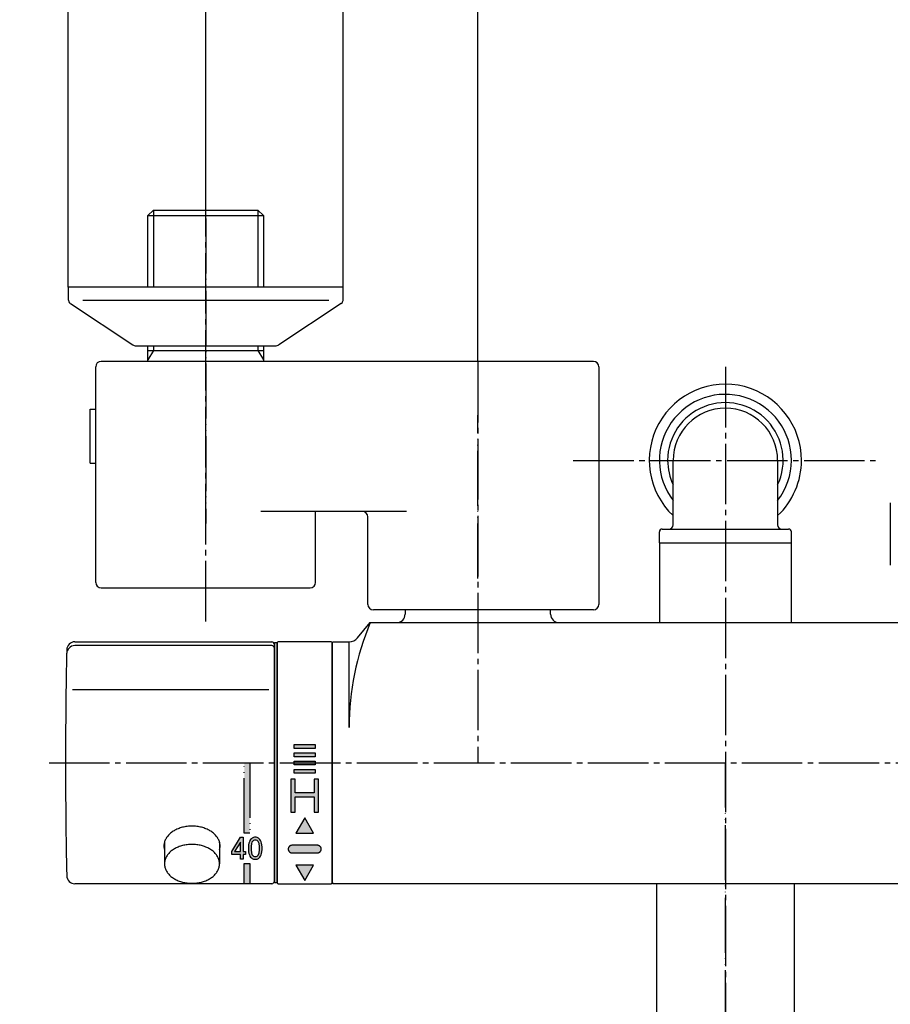
# Model space of a CAD drawing. Units: millimetres. Extents: x 0 to 1050, y 0 to 1485.
# Drawn here: x 197 to 355, y 1124 to 1303 of the extents above; entities that cross this region are included whole.
import ezdxf

# ---------------------------------------------------------------- set-up
doc = ezdxf.new("R2010")
doc.units = ezdxf.units.MM
doc.linetypes.add('DASH_CENTER', pattern=[14, 11, -1, 1, -1])
doc.linetypes.add('PHANTOM', pattern=[13, 10, -1, 0, -1, 0, -1])
doc.layers.add('1', color=7, linetype='Continuous')
doc.layers.add('101', color=7, linetype='Continuous')
doc.styles.add('CONVERTER_11', font='MS Mincho.ttf', dxfattribs={"width": 0.89})
doc.styles.add('CONVERTER_12', font='txt.shx', dxfattribs={"width": 0.9})
doc.dimstyles.new('ME10_DIM_10', dxfattribs={"dimtxt": 17.5, "dimasz": 17.5, "dimexe": 5, "dimexo": 0, "dimgap": 5, "dimtad": 1, "dimdsep": 46, "dimtxsty": 'CONVERTER_12', "dimsah": 1, "dimcen": 0.09, "dimclrd": 2, "dimclre": 2, "dimclrt": 7, "dimadec": 0, "dimazin": 0, "dimtfac": 1, "dimtdec": 4, "dimtix": 1, "dimtmove": 0, "dimatfit": 3, "dimfxl": 1, "dimtolj": 1, "dimtzin": 0, "dimarcsym": 0})
doc.dimstyles.new('ME10_DIM_15', dxfattribs={"dimtxt": 17.5, "dimasz": 17.5, "dimexe": 5, "dimexo": 0, "dimgap": 5, "dimtad": 1, "dimdsep": 46, "dimtxsty": 'CONVERTER_11', "dimsah": 1, "dimcen": 0.09, "dimclrd": 2, "dimclre": 2, "dimclrt": 7, "dimadec": 0, "dimazin": 0, "dimtfac": 1, "dimtdec": 4, "dimtix": 1, "dimtmove": 0, "dimatfit": 3, "dimfxl": 1, "dimtolj": 1, "dimtzin": 0, "dimarcsym": 0})
doc.dimstyles.new('ME10_DIM_16', dxfattribs={"dimtxt": 17.5, "dimasz": 17.5, "dimexe": 5, "dimexo": 0, "dimgap": 5, "dimtad": 1, "dimdsep": 46, "dimtxsty": 'CONVERTER_12', "dimsah": 1, "dimcen": 0.09, "dimclrd": 2, "dimclre": 2, "dimclrt": 7, "dimadec": 0, "dimazin": 0, "dimtfac": 1, "dimtdec": 4, "dimtix": 1, "dimtmove": 0, "dimatfit": 3, "dimfxl": 1, "dimtolj": 1, "dimtzin": 0, "dimarcsym": 0})

# ---------------------------------------------------------------- blocks, each defined once
blk = doc.blocks.new('88-507__1', base_point=(-51.14, 1830.38))
at = {"layer": '1', "color": 7, "linetype": 'Continuous'}
for p, q in [((-964, 1343.8), (-964, 1300.2)), ((-963.5, 1343.8), (-964, 1343.8)), ((-963.5, 1343.8), (-963.5, 1300.2)), ((-964, 1341.05), (-964, 1341)), ((-964, 1300.2), (-963.5, 1300.2))]:
    blk.add_line(p, q, dxfattribs=at)
blk = doc.blocks.new('88-521A-LHK', base_point=(1708.19, 773.2))
at = {"layer": '1', "color": 7, "linetype": 'Continuous'}
for p, q in [((3163.71, 2614.79), (3163.71, 2653.99)), ((3254.21, 2654.99), (3164.71, 2654.99)), ((3255.21, 2653.99), (3255.21, 2610.79)), ((3162.71, 2636.49), (3162.71, 2646.29)), ((3162.71, 2646.29), (3163.71, 2646.29)), ((3162.71, 2636.49), (3163.71, 2636.49)), ((3220.21, 2627.69), (3193.71, 2627.69)), ((3203.71, 2614.79), (3203.71, 2627.69)), ((3213.21, 2610.79), (3213.21, 2626.69)), ((3164.71, 2613.79), (3202.71, 2613.79)), ((3254.21, 2609.79), (3214.21, 2609.79))]:
    blk.add_line(p, q, dxfattribs=at)
for centre, start, end in [((3164.71, 2653.99), 90, 180), ((3254.21, 2653.99), 0, 90), ((3212.21, 2626.69), 0, 90), ((3164.71, 2614.79), 180, 270), ((3202.71, 2614.79), 270, 0), ((3214.21, 2610.79), 180, 270), ((3254.21, 2610.79), 270, 0)]:
    blk.add_arc(centre, 1, start, end, dxfattribs=at)
blk = doc.blocks.new('88-520AX-LH', base_point=(1708.19, 86.2))
at = {"layer": '1'}
blk.add_blockref('88-521A-LHK', (1639.98, 645.7), dxfattribs=at)
blk = doc.blocks.new('82-23K', base_point=(368.63, -1838.93))
at = {"layer": '1', "color": 7, "linetype": 'Continuous'}
for radius, start, end in [(13.84, 0, 226.6339), (12, 0, 217.6585), (13.84, 313.3661, 0), (12, 322.3415, 0)]:
    blk.add_arc((-87.61, -1400.38), radius, start, end, dxfattribs=at)
blk = doc.blocks.new('S30-87TX', base_point=(-450.81, -3136.13))
at = {"layer": '1'}
blk.add_blockref('82-23K', (368.63, -1838.93), dxfattribs=at)
blk = doc.blocks.new('81-79A-2K', base_point=(-1110.53, 607.27))
at = {"layer": '1', "linetype": 'Continuous'}
for points in [[(-969.5, 1309.19), (-969.5, 1322), (-968.5, 1322), (-968.5, 1309.19)], [(-969.5, 1300), (-969.5, 1303.69), (-968.5, 1303.69), (-968.5, 1300)]]:
    blk.add_hatch(color=2, dxfattribs=at).paths.add_polyline_path(points)
h = blk.add_hatch(color=2, dxfattribs=at)
h.paths.add_polyline_path([(-970.2, 1308.44), (-969.7, 1308.44), (-969.7, 1305.84), (-969.25, 1305.84), (-969.25, 1305.34), (-969.7, 1305.34), (-969.7, 1304.44), (-970.2, 1304.44), (-970.2, 1305.34), (-971.75, 1305.34), (-971.75, 1305.89)])
h.paths.add_polyline_path([(-970.2, 1307.54), (-971.25, 1305.84), (-970.2, 1305.84)], flags=16)
h = blk.add_hatch(color=2, dxfattribs=at)
h.paths.add_polyline_path([(-968.75, 1306.64), (-968.75, 1306.24), (-968.7, 1305.79), (-968.66, 1305.49), (-968.57, 1305.24), (-968.48, 1305.04), (-968.34, 1304.84), (-968.2, 1304.69), (-968.07, 1304.59), (-967.84, 1304.49), (-967.66, 1304.44), (-967.34, 1304.44), (-967.16, 1304.49), (-966.93, 1304.59), (-966.8, 1304.69), (-966.66, 1304.84), (-966.52, 1305.04), (-966.43, 1305.24), (-966.34, 1305.49), (-966.3, 1305.79), (-966.25, 1306.24), (-966.25, 1306.64), (-966.3, 1307.09), (-966.34, 1307.39), (-966.43, 1307.64), (-966.52, 1307.84), (-966.66, 1308.04), (-966.8, 1308.19), (-966.93, 1308.29), (-967.16, 1308.39), (-967.34, 1308.44), (-967.66, 1308.44), (-967.84, 1308.39), (-968.07, 1308.29), (-968.2, 1308.19), (-968.34, 1308.04), (-968.48, 1307.84), (-968.57, 1307.64), (-968.66, 1307.39), (-968.7, 1307.09)])
h.paths.add_polyline_path([(-967.66, 1304.94), (-967.34, 1304.94), (-967.16, 1305.04), (-966.98, 1305.19), (-966.89, 1305.34), (-966.8, 1305.59), (-966.75, 1306.14), (-966.75, 1306.74), (-966.8, 1307.29), (-966.89, 1307.54), (-966.98, 1307.69), (-967.16, 1307.84), (-967.34, 1307.94), (-967.66, 1307.94), (-967.84, 1307.84), (-968.02, 1307.69), (-968.11, 1307.54), (-968.2, 1307.29), (-968.25, 1306.74), (-968.25, 1306.14), (-968.2, 1305.59), (-968.11, 1305.34), (-968.02, 1305.19), (-967.84, 1305.04)], flags=16)
at = {"layer": '1', "color": 7, "linetype": 'Continuous'}
for p, q in [((-964.5, 1343.3), (-1000.3, 1343.3)), ((-1000.29, 1344), (-964.5, 1344)), ((-964, 1342.8), (-964, 1343.5)), ((-964, 1300.5), (-964, 1342.8)), ((-965, 1335.29), (-1000.76, 1335.29)), ((-964.5, 1300), (-1000.29, 1300))]:
    blk.add_line(p, q, dxfattribs=at)
at = {"layer": '1', "color": 4, "linetype": 'PHANTOM'}
for p, q in [((-969.5, 1309.19), (-969.5, 1322)), ((-969.5, 1322), (-968.5, 1322)), ((-968.5, 1322), (-968.5, 1309.19)), ((-968.5, 1309.19), (-969.5, 1309.19)), ((-971.75, 1305.89), (-970.2, 1308.44)), ((-970.2, 1307.54), (-971.25, 1305.84)), ((-970.2, 1308.44), (-969.7, 1308.44)), ((-970.2, 1305.84), (-970.2, 1307.54)), ((-969.7, 1308.44), (-969.7, 1305.84)), ((-968.66, 1307.39), (-968.7, 1307.09)), ((-968.57, 1307.64), (-968.66, 1307.39)), ((-968.48, 1307.84), (-968.57, 1307.64)), ((-968.34, 1308.04), (-968.48, 1307.84)), ((-968.2, 1308.19), (-968.34, 1308.04)), ((-968.2, 1307.29), (-968.25, 1306.74)), ((-968.07, 1308.29), (-968.2, 1308.19)), ((-968.11, 1307.54), (-968.2, 1307.29)), ((-968.02, 1307.69), (-968.11, 1307.54)), ((-967.84, 1308.39), (-968.07, 1308.29)), ((-967.84, 1307.84), (-968.02, 1307.69)), ((-967.66, 1308.44), (-967.84, 1308.39)), ((-967.66, 1307.94), (-967.84, 1307.84)), ((-967.34, 1308.44), (-967.66, 1308.44)), ((-967.34, 1307.94), (-967.66, 1307.94)), ((-967.16, 1308.39), (-967.34, 1308.44)), ((-967.16, 1307.84), (-967.34, 1307.94)), ((-966.93, 1308.29), (-967.16, 1308.39)), ((-966.98, 1307.69), (-967.16, 1307.84)), ((-966.89, 1307.54), (-966.98, 1307.69)), ((-966.8, 1308.19), (-966.93, 1308.29)), ((-966.8, 1307.29), (-966.89, 1307.54)), ((-966.66, 1308.04), (-966.8, 1308.19)), ((-966.75, 1306.74), (-966.8, 1307.29)), ((-966.52, 1307.84), (-966.66, 1308.04)), ((-966.43, 1307.64), (-966.52, 1307.84)), ((-966.34, 1307.39), (-966.43, 1307.64)), ((-966.3, 1307.09), (-966.34, 1307.39)), ((-971.75, 1305.34), (-971.75, 1305.89)), ((-971.25, 1305.84), (-970.2, 1305.84)), ((-969.7, 1305.84), (-969.25, 1305.84)), ((-969.25, 1305.84), (-969.25, 1305.34)), ((-968.7, 1307.09), (-968.75, 1306.64)), ((-968.75, 1306.64), (-968.75, 1306.24)), ((-968.75, 1306.24), (-968.7, 1305.79)), ((-968.7, 1305.79), (-968.66, 1305.49)), ((-968.66, 1305.49), (-968.57, 1305.24)), ((-968.25, 1306.74), (-968.25, 1306.14)), ((-968.25, 1306.14), (-968.2, 1305.59)), ((-968.2, 1305.59), (-968.11, 1305.34)), ((-966.89, 1305.34), (-966.8, 1305.59)), ((-966.8, 1305.59), (-966.75, 1306.14)), ((-966.75, 1306.14), (-966.75, 1306.74)), ((-966.43, 1305.24), (-966.34, 1305.49)), ((-966.34, 1305.49), (-966.3, 1305.79)), ((-966.25, 1306.64), (-966.3, 1307.09)), ((-966.3, 1305.79), (-966.25, 1306.24)), ((-966.25, 1306.24), (-966.25, 1306.64)), ((-970.2, 1305.34), (-971.75, 1305.34)), ((-970.2, 1304.44), (-970.2, 1305.34)), ((-969.7, 1304.44), (-970.2, 1304.44)), ((-969.25, 1305.34), (-969.7, 1305.34)), ((-969.7, 1305.34), (-969.7, 1304.44)), ((-969.5, 1300), (-969.5, 1303.69)), ((-969.5, 1303.69), (-968.5, 1303.69)), ((-968.57, 1305.24), (-968.48, 1305.04)), ((-968.5, 1303.69), (-968.5, 1300)), ((-968.48, 1305.04), (-968.34, 1304.84)), ((-968.34, 1304.84), (-968.2, 1304.69)), ((-968.2, 1304.69), (-968.07, 1304.59)), ((-968.11, 1305.34), (-968.02, 1305.19)), ((-968.07, 1304.59), (-967.84, 1304.49)), ((-968.02, 1305.19), (-967.84, 1305.04)), ((-967.84, 1305.04), (-967.66, 1304.94)), ((-967.84, 1304.49), (-967.66, 1304.44)), ((-967.66, 1304.94), (-967.34, 1304.94)), ((-967.66, 1304.44), (-967.34, 1304.44)), ((-967.34, 1304.94), (-967.16, 1305.04)), ((-967.34, 1304.44), (-967.16, 1304.49)), ((-967.16, 1305.04), (-966.98, 1305.19)), ((-967.16, 1304.49), (-966.93, 1304.59)), ((-966.98, 1305.19), (-966.89, 1305.34)), ((-966.93, 1304.59), (-966.8, 1304.69)), ((-966.8, 1304.69), (-966.66, 1304.84)), ((-966.66, 1304.84), (-966.52, 1305.04)), ((-966.52, 1305.04), (-966.43, 1305.24)), ((-968.5, 1300), (-969.5, 1300))]:
    blk.add_line(p, q, dxfattribs=at)
at = {"layer": '1', "color": 7, "linetype": 'Continuous'}
for centre, radius, start, end in [((-1000.3, 1341.8), 1.5, 90, 180), ((-1000.29, 1342.5), 1.5, 90, 178.8236), ((-964.5, 1343.5), 0.5, 0, 90), ((-964.5, 1342.8), 0.5, 0, 90), ((-2, 1322), 1000, 178.82359, 180), ((-2, 1322), 1000, 180, 181.17641), ((-1000.29, 1301.5), 1.5, 181.1764, 270), ((-964.5, 1300.5), 0.5, 270, 0)]:
    blk.add_arc(centre, radius, start, end, dxfattribs=at)
blk.add_open_spline([(-974, 1306.16), (-973.98, 1306.22), (-973.95, 1306.35), (-973.91, 1306.59), (-973.89, 1306.87), (-973.91, 1307.19), (-973.97, 1307.5), (-974.07, 1307.81), (-974.21, 1308.11), (-974.38, 1308.4), (-974.59, 1308.68), (-974.83, 1308.95), (-975.1, 1309.2), (-975.4, 1309.43), (-975.73, 1309.64), (-976.08, 1309.83), (-976.46, 1310), (-976.85, 1310.14), (-977.26, 1310.26), (-977.68, 1310.36), (-978.12, 1310.42), (-978.56, 1310.46), (-979, 1310.48), (-979.44, 1310.46), (-979.88, 1310.42), (-980.32, 1310.36), (-980.74, 1310.26), (-981.15, 1310.14), (-981.54, 1310), (-981.92, 1309.83), (-982.27, 1309.64), (-982.6, 1309.43), (-982.9, 1309.2), (-983.17, 1308.95), (-983.41, 1308.68), (-983.62, 1308.4), (-983.79, 1308.11), (-983.93, 1307.81), (-984.03, 1307.5), (-984.09, 1307.19), (-984.11, 1306.87), (-984.09, 1306.59), (-984.05, 1306.35), (-984.02, 1306.22), (-984, 1306.16)], degree=3, knots=[0, 0, 0, 0, 0.201535, 0.403814, 0.719858, 1.035903, 1.356585, 1.677132, 2.010673, 2.344006, 2.696325, 3.048432, 3.422528, 3.796448, 4.192443, 4.588308, 5.00386, 5.419323, 5.850175, 6.280972, 6.721528, 7.162056, 7.605924, 8.049792, 8.490321, 8.930876, 9.361673, 9.792526, 10.207988, 10.62354, 11.019405, 11.4154, 11.789321, 12.163416, 12.515524, 12.867842, 13.201175, 13.534716, 13.855263, 14.175946, 14.49199, 14.808035, 15.010313, 15.211849, 15.211849, 15.211849, 15.211849], dxfattribs=at)
blk = doc.blocks.new('84-145K', base_point=(-609.74, 936.83))
at = {"layer": '1', "color": 7, "linetype": 'Continuous'}
for p, q in [((-984, 1307.58), (-984, 1303.62)), ((-974, 1307.55), (-974, 1303.62))]:
    blk.add_line(p, q, dxfattribs=at)
blk.add_open_spline([(-974.02, 1303.31), (-974.04, 1303.2), (-974.07, 1303), (-974.17, 1302.69), (-974.3, 1302.4), (-974.47, 1302.11), (-974.67, 1301.84), (-974.91, 1301.57), (-975.17, 1301.33), (-975.47, 1301.1), (-975.79, 1300.9), (-976.14, 1300.71), (-976.51, 1300.55), (-976.89, 1300.4), (-977.29, 1300.29), (-977.71, 1300.19), (-978.13, 1300.13), (-978.57, 1300.09), (-979, 1300.08), (-979.43, 1300.09), (-979.87, 1300.13), (-980.29, 1300.19), (-980.71, 1300.29), (-981.11, 1300.4), (-981.49, 1300.55), (-981.86, 1300.71), (-982.21, 1300.9), (-982.53, 1301.1), (-982.83, 1301.33), (-983.09, 1301.57), (-983.33, 1301.84), (-983.53, 1302.11), (-983.7, 1302.4), (-983.83, 1302.69), (-983.93, 1303), (-983.99, 1303.3), (-984.01, 1303.62), (-983.99, 1303.93), (-983.93, 1304.24), (-983.83, 1304.54), (-983.7, 1304.83), (-983.53, 1305.12), (-983.33, 1305.39), (-983.09, 1305.66), (-982.83, 1305.9), (-982.53, 1306.13), (-982.21, 1306.33), (-981.86, 1306.52), (-981.49, 1306.68), (-981.11, 1306.83), (-980.71, 1306.94), (-980.29, 1307.04), (-979.87, 1307.1), (-979.43, 1307.14), (-979, 1307.16), (-978.57, 1307.14), (-978.13, 1307.1), (-977.71, 1307.04), (-977.29, 1306.94), (-976.89, 1306.83), (-976.51, 1306.68), (-976.14, 1306.52), (-975.79, 1306.33), (-975.47, 1306.13), (-975.17, 1305.9), (-974.91, 1305.66), (-974.67, 1305.39), (-974.47, 1305.12), (-974.3, 1304.83), (-974.17, 1304.54), (-974.07, 1304.24), (-974.01, 1303.93), (-973.99, 1303.62), (-974.01, 1303.41), (-974.02, 1303.31)], degree=3, knots=[0, 0, 0, 0, 0.314394, 0.628656, 0.955657, 1.282455, 1.627865, 1.973068, 2.339828, 2.706417, 3.094648, 3.482751, 3.890154, 4.29747, 4.719875, 5.142225, 5.574142, 6.006033, 6.441198, 6.876362, 7.308253, 7.74017, 8.16252, 8.584925, 8.992241, 9.399644, 9.787747, 10.175978, 10.542567, 10.909327, 11.25453, 11.59994, 11.926738, 12.253739, 12.568001, 12.882395, 13.192243, 13.50209, 13.816485, 14.130746, 14.457748, 14.784545, 15.129955, 15.475158, 15.841919, 16.208507, 16.596738, 16.984841, 17.392244, 17.799561, 18.221965, 18.644315, 19.076232, 19.508123, 19.943288, 20.378452, 20.810343, 21.24226, 21.664611, 22.087015, 22.494331, 22.901735, 23.289838, 23.678068, 24.044657, 24.411417, 24.756621, 25.102031, 25.428828, 25.755829, 26.070091, 26.384485, 26.694333, 27.004181, 27.004181, 27.004181, 27.004181], dxfattribs=at)
blk = doc.blocks.new('R81-79X1-2', base_point=(-824, 722))
blk.add_blockref('81-79A-2K', (-1110.53, 607.27))
at = {"layer": '1'}
blk.add_blockref('84-145K', (-609.74, 936.83), dxfattribs=at)
blk = doc.blocks.new('88-215K', base_point=(-822.71, 846.57))
at = {"layer": '1', "color": 7, "linetype": 'Continuous'}
for p, q in [((-894.5, 1154.7), (-894.5, 1300)), ((-869.5, 1300), (-869.5, 1154.7))]:
    blk.add_line(p, q, dxfattribs=at)
blk = doc.blocks.new('A115D-60X-16', base_point=(-2815.68, 947.39))
at = {"layer": '1', "color": 4, "linetype": 'PHANTOM'}
blk.add_line((-3034.83, 1281.29), (-3034.83, 1500.64), dxfattribs=at)
blk.add_blockref('88-215K', (-2975.53, 1025.21))
blk = doc.blocks.new('88-489-2', base_point=(225.74, -2841.16))
at = {"layer": '1', "linetype": 'Continuous'}
for points in [[(-716.15, -2827.38), (-716.15, -2828.08), (-719.95, -2828.08), (-719.95, -2827.38)], [(-716.15, -2828.88), (-716.15, -2829.58), (-719.95, -2829.58), (-719.95, -2828.88)], [(-716.15, -2830.38), (-716.15, -2831.08), (-719.95, -2831.08), (-719.95, -2830.38)], [(-716.15, -2831.88), (-716.15, -2832.58), (-719.95, -2832.58), (-719.95, -2831.88)], [(-716.3, -2833.68), (-716.3, -2836.13), (-719.8, -2836.13), (-719.8, -2833.68), (-720.55, -2833.68), (-720.55, -2839.68), (-719.8, -2839.68), (-719.8, -2836.88), (-716.3, -2836.88), (-716.3, -2839.68), (-715.55, -2839.68), (-715.55, -2833.68)], [(-718.05, -2840.68), (-719.65, -2843.48), (-716.45, -2843.48)], [(-719.65, -2849.28), (-718.05, -2852.08), (-716.45, -2849.28)]]:
    blk.add_hatch(color=2, dxfattribs=at).paths.add_polyline_path(points)
h = blk.add_hatch(color=2, dxfattribs=at)
edge = h.paths.add_edge_path()
edge.add_arc((-720.35, -2846.38), 0.7, 90, 270)
edge.add_line((-720.35, -2847.08), (-715.75, -2847.08))
edge.add_arc((-715.75, -2846.38), 0.7, 270, 450)
edge.add_line((-715.75, -2845.68), (-720.35, -2845.68))
at = {"layer": '1', "color": 7, "linetype": 'Continuous'}
for p, q in [((-723.05, -2852.47), (-723.05, -2808.87)), ((-713.25, -2808.67), (-722.85, -2808.67)), ((-713.05, -2808.87), (-713.05, -2852.47)), ((-722.85, -2852.67), (-713.25, -2852.67))]:
    blk.add_line(p, q, dxfattribs=at)
at = {"layer": '1', "color": 4, "linetype": 'PHANTOM'}
for p, q in [((-719.95, -2827.38), (-716.15, -2827.38)), ((-719.95, -2828.08), (-719.95, -2827.38)), ((-716.15, -2827.38), (-716.15, -2828.08)), ((-716.15, -2828.08), (-719.95, -2828.08)), ((-719.95, -2829.58), (-719.95, -2828.88)), ((-719.95, -2828.88), (-716.15, -2828.88)), ((-716.15, -2828.88), (-716.15, -2829.58)), ((-716.15, -2829.58), (-719.95, -2829.58)), ((-719.95, -2830.38), (-716.15, -2830.38)), ((-719.95, -2831.08), (-719.95, -2830.38)), ((-716.15, -2831.08), (-719.95, -2831.08)), ((-716.15, -2830.38), (-716.15, -2831.08)), ((-719.95, -2832.58), (-719.95, -2831.88)), ((-719.95, -2831.88), (-716.15, -2831.88)), ((-716.15, -2832.58), (-719.95, -2832.58)), ((-716.15, -2831.88), (-716.15, -2832.58)), ((-719.8, -2833.68), (-720.55, -2833.68)), ((-720.55, -2833.68), (-720.55, -2839.68)), ((-719.8, -2836.13), (-719.8, -2833.68)), ((-716.3, -2833.68), (-716.3, -2836.13)), ((-715.55, -2833.68), (-716.3, -2833.68)), ((-715.55, -2839.68), (-715.55, -2833.68)), ((-716.3, -2836.13), (-719.8, -2836.13)), ((-719.8, -2836.88), (-716.3, -2836.88)), ((-719.8, -2839.68), (-719.8, -2836.88)), ((-716.3, -2836.88), (-716.3, -2839.68)), ((-720.55, -2839.68), (-719.8, -2839.68)), ((-716.3, -2839.68), (-715.55, -2839.68)), ((-718.05, -2840.68), (-719.65, -2843.48)), ((-716.45, -2843.48), (-718.05, -2840.68)), ((-719.65, -2843.48), (-716.45, -2843.48)), ((-715.75, -2845.68), (-720.35, -2845.68)), ((-720.35, -2847.08), (-715.75, -2847.08)), ((-716.45, -2849.28), (-719.65, -2849.28)), ((-719.65, -2849.28), (-718.05, -2852.08)), ((-718.05, -2852.08), (-716.45, -2849.28))]:
    blk.add_line(p, q, dxfattribs=at)
at = {"layer": '1', "color": 7, "linetype": 'Continuous'}
for centre, start, end in [((-722.85, -2808.87), 90, 180), ((-713.25, -2808.87), 0, 90), ((-722.85, -2852.47), 180, 270), ((-713.25, -2852.47), 270, 0)]:
    blk.add_arc(centre, 0.2, start, end, dxfattribs=at)
at = {"layer": '1', "color": 4, "linetype": 'PHANTOM'}
for centre, start, end in [((-720.35, -2846.38), 90, 270), ((-715.75, -2846.38), 270, 90)]:
    blk.add_arc(centre, 0.7, start, end, dxfattribs=at)
blk = doc.blocks.new('32-3K', base_point=(424.81, -893.58))
at = {"layer": '101', "color": 7, "linetype": 'Continuous'}
for p, q in [((-125, 94.05), (-125, 88.4)), ((-125, 88.4), (-125, 82.75))]:
    blk.add_line(p, q, dxfattribs=at)
blk = doc.blocks.new('U3-86F-70__5', base_point=(-1030.75, 325.2))
blk.add_blockref('32-3K', (-642.19, -510.43))
blk = doc.blocks.new('33-68B', base_point=(-742.94, -2604.03))
at = {"layer": '1', "color": 7, "linetype": 'Continuous'}
for p, q in [((-653.55, -2790.67), (-629.55, -2790.67)), ((-653.55, -2790.67), (-653.55, -2805.17)), ((-629.55, -2805.17), (-629.55, -2790.67))]:
    blk.add_line(p, q, dxfattribs=at)
blk = doc.blocks.new('78-3AK__16', base_point=(-105.6, 629.29))
at = {"layer": '1', "color": 7, "linetype": 'Continuous'}
for p, q in [((-394.5, 1454.5), (-444.5, 1454.5)), ((-444.5, 1454.5), (-444.5, 1452.28)), ((-394.5, 1452.28), (-394.5, 1454.5)), ((-444.12, 1451.5), (-432.77, 1444.02)), ((-441.87, 1452.14), (-397.13, 1452.14)), ((-394.88, 1451.5), (-406.23, 1444.02)), ((-432.15, 1443.8), (-406.85, 1443.8))]:
    blk.add_line(p, q, dxfattribs=at)
for centre, start, end in [((-443.5, 1452.28), 180, 231.3402), ((-395.5, 1452.28), 308.6598, 0), ((-432.15, 1444.8), 231.3402, 249.4649), ((-432.15, 1444.8), 249.4649, 270), ((-406.85, 1444.8), 270, 290.5351), ((-406.85, 1444.8), 290.5351, 308.6598)]:
    blk.add_arc(centre, 1, start, end, dxfattribs=at)
blk = doc.blocks.new('03-86-M1K__17', base_point=(-1035.93, 252.37))
at = {"layer": '1', "color": 7, "linetype": 'Continuous'}
for p, q in [((-1326, 530.45), (-1327, 529.45)), ((-1326, 530.45), (-1307, 530.45)), ((-1307, 530.45), (-1306, 529.45)), ((-1327, 529.45), (-1306, 529.45)), ((-1327, 516.45), (-1327, 529.45)), ((-1306, 529.45), (-1306, 516.45)), ((-1327, 502.95), (-1327, 505.75)), ((-1306, 505.75), (-1306, 502.95)), ((-1327, 504.95), (-1306, 504.95))]:
    blk.add_line(p, q, dxfattribs=at)
at = {"layer": '1', "color": 2, "linetype": 'Continuous'}
for p, q in [((-1326, 530.45), (-1326, 516.45)), ((-1307, 530.45), (-1307, 516.45)), ((-1326, 505.75), (-1326, 504.95)), ((-1307, 505.75), (-1307, 504.95)), ((-1326, 504.95), (-1327, 503.22)), ((-1307, 504.95), (-1306, 503.22))]:
    blk.add_line(p, q, dxfattribs=at)
blk = doc.blocks.new('U3-86F-70__18', base_point=(-1413.25, 321.7))
at = {"layer": '1', "color": 4, "linetype": 'PHANTOM'}
for p, q in [((-1316.5, 528.95), (-1316.5, 473.45)), ((-1267, 463.47), (-1267, 493.15))]:
    blk.add_line(p, q, dxfattribs=at)
for name, p in [('03-86-M1K__17', (-1035.93, 252.37)), ('78-3AK__16', (-1002.6, -308.76))]:
    blk.add_blockref(name, p)
blk = doc.blocks.new('SK1861-0-M1', base_point=(-921.55, -3170.67))
at = {"layer": '1', "color": 7, "linetype": 'Continuous'}
for p, q in [((-699.78, -2802.87), (-699.78, -2803.67)), ((-673.33, -2803.67), (-673.33, -2802.87)), ((-708.45, -2807.96), (-706.12, -2805.17)), ((-706.12, -2805.17), (-576.99, -2805.17)), ((-713.05, -2852.47), (-713.05, -2808.87)), ((-712.85, -2808.67), (-709.99, -2808.67)), ((-709.99, -2824.24), (-709.99, -2808.67)), ((-713.05, -2852.47), (-712.85, -2852.67)), ((-570.25, -2852.67), (-712.85, -2852.67))]:
    blk.add_line(p, q, dxfattribs=at)
at = {"layer": '1', "color": 2, "linetype": 'Continuous'}
blk.add_line((-712.85, -2808.67), (-713.05, -2808.87), dxfattribs=at)
at = {"layer": '1', "color": 7, "linetype": 'Continuous'}
for centre, radius, start, end in [((-701.28, -2803.67), 1.5, 270, 0), ((-671.83, -2803.67), 1.5, 180, 270), ((-661.07, -2824.24), 48.92, 157.0573, 180), ((-709.99, -2806.67), 2, 270, 320)]:
    blk.add_arc(centre, radius, start, end, dxfattribs=at)
blk = doc.blocks.new('86-34', base_point=(-596.03, -2624.99))
at = {"layer": '1', "color": 7, "linetype": 'Continuous'}
for p, q in [((-651.05, -2787.37), (-651.05, -2775.67)), ((-632.05, -2775.67), (-632.05, -2787.37)), ((-653.55, -2790.67), (-653.55, -2788.67)), ((-653.05, -2788.17), (-630.05, -2788.17)), ((-629.55, -2790.67), (-629.55, -2788.67))]:
    blk.add_line(p, q, dxfattribs=at)
for centre, radius, start, end in [((-641.55, -2775.67), 10.5, 334.7912, 180), ((-641.55, -2775.67), 9.5, 360, 180), ((-641.55, -2775.67), 10.5, 180, 205.2088), ((-651.85, -2787.37), 0.8, 270, 0), ((-631.25, -2787.37), 0.8, 180, 270), ((-653.05, -2788.67), 0.5, 90, 180), ((-630.05, -2788.67), 0.5, 0, 90)]:
    blk.add_arc(centre, radius, start, end, dxfattribs=at)
blk = doc.blocks.new('*D51')
at = {"layer": '1', "color": 2, "linetype": 'Continuous'}
for p, q in [((205.52, 1254.7), (205.52, 1313.7)), ((255.52, 1254.7), (255.52, 1313.7)), ((155.5, 1308.7), (205.52, 1308.7)), ((205.52, 1308.7), (255.52, 1308.7))]:
    blk.add_line(p, q, dxfattribs=at)
at = {"layer": '1', "color": 2}
for points in [[(223.02, 1311), (223.02, 1306.4), (205.52, 1308.7)], [(238.02, 1306.4), (238.02, 1311), (255.52, 1308.7)]]:
    blk.add_solid(points, dxfattribs=at)
at = {"layer": '1', "color": 7, "insert": (162.15, 1313.7), "char_height": 17.5, "attachment_point": 7, "rotation": 0.0001, "line_spacing_factor": 0.60024, "style": 'CONVERTER_12'}
blk.add_mtext('\\C7;{\\Fgdt;n}\\C7;50', dxfattribs=at)
blk = doc.blocks.new('*D56')
at = {"layer": '1', "color": 2, "linetype": 'Continuous'}
for p, q in [((230.52, 1273.7), (230.52, 1352.2)), ((419.51, 1273.7), (419.51, 1352.2)), ((230.52, 1347.2), (419.51, 1347.2))]:
    blk.add_line(p, q, dxfattribs=at)
at = {"layer": '1', "color": 2}
for points in [[(248.02, 1349.5), (248.02, 1344.9), (230.52, 1347.2)], [(402.01, 1344.9), (402.01, 1349.5), (419.51, 1347.2)]]:
    blk.add_solid(points, dxfattribs=at)
at = {"layer": '1', "color": 7, "insert": (242.76, 1352.2), "char_height": 17.5, "attachment_point": 7, "rotation": 0.0001, "line_spacing_factor": 0.454545, "style": 'CONVERTER_11'}
blk.add_mtext('取付寸法110～230', dxfattribs=at)
blk = doc.blocks.new('*D57')
at = {"layer": '1', "color": 2, "linetype": 'Continuous'}
for p, q in [((280.02, 1241.1), (280.02, 1312.2)), ((370.02, 1237.9), (370.02, 1312.2)), ((280.02, 1307.2), (370.02, 1307.2))]:
    blk.add_line(p, q, dxfattribs=at)
at = {"layer": '1', "color": 2}
for points in [[(297.52, 1309.5), (297.52, 1304.9), (280.02, 1307.2)], [(352.52, 1304.9), (352.52, 1309.5), (370.02, 1307.2)]]:
    blk.add_solid(points, dxfattribs=at)
at = {"layer": '1', "color": 7, "insert": (311.89, 1312.2), "char_height": 17.5, "attachment_point": 7, "rotation": 0.0001, "line_spacing_factor": 0.60024, "style": 'CONVERTER_12'}
blk.add_mtext('90', dxfattribs=at)

msp = doc.modelspace()

# ---------------------------------------------------------------- linework, layer by layer
at = {"layer": '1', "color": 2, "linetype": 'DASH_CENTER'}
for p, q in [((230.515, 1193.9), (230.515, 1273.7)), ((280.015, 1241.1), (280.015, 1168.2)), ((325.015, 1240.2), (325.015, 945.2)), ((297.345, 1223.2), (352.686, 1223.2)), ((202.015, 1168.2), (448.015, 1168.2))]:
    msp.add_line(p, q, dxfattribs=at)

# ---------------------------------------------------------------- block references
msp.add_blockref('88-489-2', (1192.306, 1157.713))
at = {"layer": '1'}
for name, p in [('U3-86F-70__5', (516.265, 1063.45)), ('U3-86F-70__18', (133.765, 1059.95)), ('88-520AX-LH', (-1176.803, -1200.088)), ('S30-87TX', (-38.177, -512.55)), ('86-34', (370.542, 1373.877)), ('33-68B', (223.632, 1394.843)), ('SK1861-0-M1', (45.015, 828.2)), ('R81-79X1-2', (383.015, 568.2)), ('88-507__1', (1155.87, 1676.579)), ('A115D-60X-16', (544.165, 614.949))]:
    msp.add_blockref(name, p, dxfattribs=at)

# ---------------------------------------------------------------- dimensions: what is measured, and where the dimension line sits
dim = msp.add_linear_dim(base=(230.515, 1347.2), p1=(419.513, 1273.7), p2=(230.515, 1273.7), text='取付寸法110～230', dimstyle='ME10_DIM_15', dxfattribs=at)
dim.commit()
dim.dimension.update_dxf_attribs({"geometry": '*D56', "text_midpoint": (325.014, 1360.95), "text_rotation": 0.00014})
dim = msp.add_linear_dim(base=(205.515, 1308.7), p1=(255.515, 1254.7), p2=(205.515, 1254.7), dimstyle='ME10_DIM_10', override={"dimpost": '{\\Fgdt;n}<>'}, dxfattribs=at)
dim.commit()
dim.dimension.update_dxf_attribs({"geometry": '*D51', "text_midpoint": (179.127, 1322.45), "text_rotation": 0.00014})
dim = msp.add_linear_dim(base=(280.015, 1307.2), p1=(370.015, 1237.9), p2=(280.015, 1241.1), dimstyle='ME10_DIM_16', dxfattribs=at)
dim.commit()
dim.dimension.update_dxf_attribs({"geometry": '*D57', "text_midpoint": (325.015, 1320.95), "text_rotation": 0.00014})

doc.saveas('drawing.dxf')
